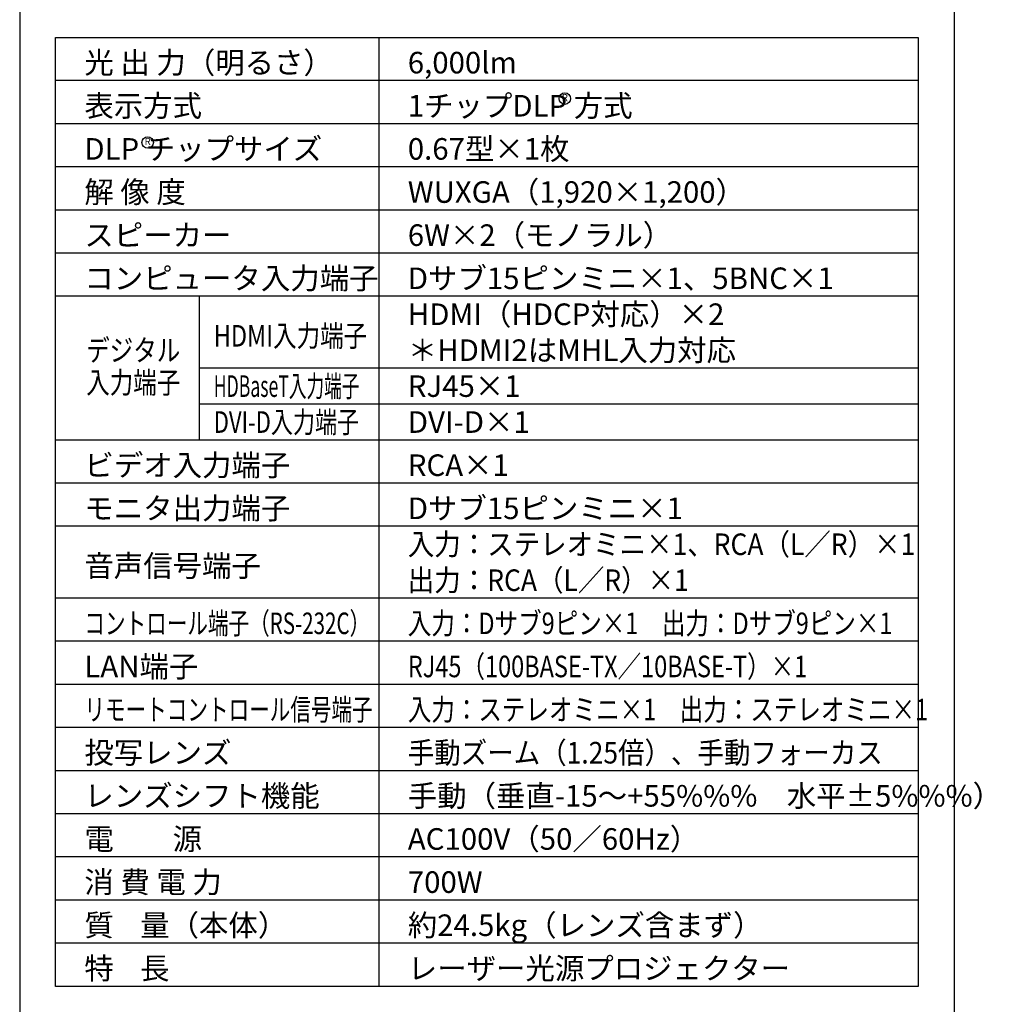
# Model space of a CAD drawing. Extents: x 1000 to 27000, y 2500 to 40000.
# Drawn here: x 1000 to 14644, y 15250 to 28948 of the extents above; entities that cross this region are included whole.
import ezdxf
from ezdxf.enums import TextEntityAlignment as Align

# ---------------------------------------------------------------- set-up
doc = ezdxf.new("R2010")
doc.units = 0
doc.header["$LTSCALE"] = 400
doc.header["$MEASUREMENT"] = 0
doc.layers.get('0').update_dxf_attribs({"linetype": 'CONTINUOUS'})
for name, color, linetype in [('MOJI', 7, 'CONTINUOUS'), ('SWAKU', 7, 'CONTINUOUS'), ('WAKU', 4, 'CONTINUOUS')]:
    doc.layers.add(name, color=color, linetype=linetype)
doc.styles.get("Standard").update_dxf_attribs({"font": 'SIMPLEX', "bigfont": 'BIGFONT'})

# ---------------------------------------------------------------- blocks, each defined once
blk = doc.blocks.new('LP-WU6600J_SD-63_STANDARD_SET')
for centre in [(5585, -11350), (-219, -11960)]:
    blk.add_circle(centre, 80)
at = {"layer": 'SWAKU', "color": 1, "linetype": 'Continuous'}
for p, q in [((3000, -23700), (3000, -10500)), ((10500, -11100), (-1500, -11100)), ((10500, -11700), (-1500, -11700)), ((10500, -11700), (-1500, -11700)), ((10500, -12300), (-1500, -12300)), ((10500, -12900), (-1500, -12900)), ((10500, -13500), (-1500, -13500)), ((10500, -14100), (-1500, -14100)), ((500, -16100), (500, -14100)), ((10500, -15100), (500, -15100)), ((10500, -15600), (500, -15600)), ((10500, -16100), (-1500, -16100)), ((10500, -16700), (-1500, -16700)), ((10500, -17300), (-1500, -17300)), ((10500, -18300), (-1500, -18300)), ((10500, -18900), (-1500, -18900)), ((10500, -19500), (-1500, -19500)), ((10500, -20100), (-1500, -20100)), ((10500, -20700), (-1500, -20700)), ((10500, -21300), (-1500, -21300)), ((10500, -21900), (-1500, -21900)), ((10500, -22500), (-1500, -22500)), ((10500, -23100), (-1500, -23100))]:
    blk.add_line(p, q, dxfattribs=at)
at = {"layer": 'SWAKU', "color": 2, "linetype": 'Continuous'}
blk.add_lwpolyline([(-1500, -10500), (10500, -10500), (10500, -23700), (-1500, -23700)], close=True, dxfattribs=at)
at = {"layer": 'MOJI', "color": 7}
for s, p in [('光 出 力（明るさ）', (-1100, -11000)), ('6,000lm', (3400, -11000)), ('表示方式', (-1100, -11600)), ('1チップDLP 方式', (3400, -11600)), ('DLP チップサイズ', (-1100, -12200)), ('0.67型×1枚', (3400, -12200)), ('解 像 度', (-1100, -12800)), ('WUXGA（1,920×1,200）', (3400, -12800)), ('スピーカー', (-1100, -13400)), ('6W×2（モノラル）', (3400, -13400)), ('コンピュータ入力端子', (-1100, -14000)), ('Dサブ15ピンミニ×1、5BNC×1', (3400, -14000)), ('HDMI（HDCP対応）×2', (3400, -14500)), ('＊HDMI2はMHL入力対応', (3400, -15000)), ('RJ45×1', (3400, -15500)), ('DVI-D×1', (3400, -16000)), ('ビデオ入力端子', (-1100, -16600)), ('RCA×1', (3400, -16600)), ('モニタ出力端子', (-1100, -17200)), ('Dサブ15ピンミニ×1', (3400, -17200)), ('音声信号端子', (-1100, -18000)), ('LAN端子', (-1100, -19400)), ('投写レンズ', (-1100, -20600)), ('レンズシフト機能', (-1100, -21200)), ('手動（垂直-15～+55%%%\u3000水平±5%%%）', (3400, -21200)), ('電\u3000\u3000源', (-1100, -21800)), ('AC100V（50／60Hz）', (3400, -21800)), ('消 費 電 力', (-1100, -22400)), ('700W', (3400, -22400)), ('質    量（本体）', (-1100, -23000)), ('約24.5kg（レンズ含まず）', (3400, -23000)), ('特    長', (-1100, -23600)), ('レーザー光源プロジェクター', (3400, -23600))]:
    blk.add_text(s, height=300, dxfattribs=at).set_placement(p)
for p in [(5585, -11350), (-219, -11960)]:
    blk.add_text('R', height=100, dxfattribs=at).set_placement(p, align=Align.MIDDLE)
for s, width, p in [('HDMI入力端子', 0.8, (700, -14800)), ('デジタル', 0.8, (-1075, -15001)), ('入力端子', 0.8, (-1075, -15451)), ('HDBaseT入力端子', 0.6, (700, -15500)), ('DVI-D入力端子', 0.75, (700, -16000)), ('入力：ステレオミニ×1、RCA（L／R）×1', 0.9, (3400, -17700)), ('出力：RCA（L／R）×1', 0.9, (3400, -18200)), ('コントロール端子（RS-232C）', 0.7, (-1100, -18800)), ('入力：Dサブ9ピン×1\u3000出力：Dサブ9ピン×1', 0.8, (3400, -18800)), ('RJ45（100BASE-TX／10BASE-T）×1', 0.8, (3400, -19400)), ('リモートコントロール信号端子', 0.7, (-1100, -20000)), ('入力：ステレオミニ×1\u3000出力：ステレオミニ×1', 0.8, (3400, -20000)), ('手動ズーム（1.25倍）、手動フォーカス', 0.9, (3400, -20600))]:
    blk.add_text(s, height=300, dxfattribs=dict(at, width=width)).set_placement(p)

msp = doc.modelspace()

# ---------------------------------------------------------------- linework, layer by layer
at = {"layer": 'WAKU'}
msp.add_line((14000, 40000), (14000, 2500), dxfattribs=at)
at = {"layer": 'WAKU', "color": 5}
msp.add_lwpolyline([(1000, 2500), (27000, 2500), (27000, 40000), (1000, 40000)], close=True, dxfattribs=at)

# ---------------------------------------------------------------- block references
msp.add_blockref('LP-WU6600J_SD-63_STANDARD_SET', (3000, 39200))

doc.saveas('drawing.dxf')
